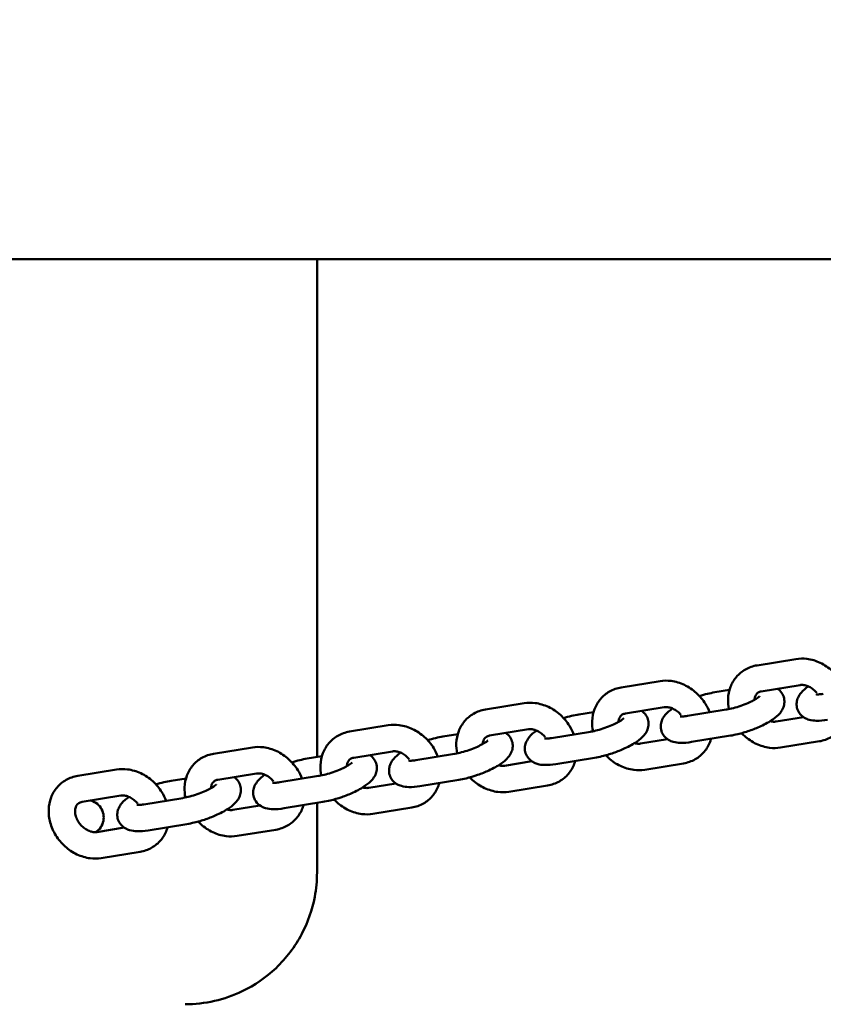
# Model space of a CAD drawing. Units: millimetres. Extents: x -1221 to 6598, y -1090 to 8316.
# Drawn here: x 2761 to 2943, y 3408 to 3632 of the extents above; entities that cross this region are included whole.
import ezdxf

# ---------------------------------------------------------------- set-up
doc = ezdxf.new("R2010")
doc.units = ezdxf.units.MM
doc.layers.add('Dimensions', color=7, linetype='Continuous')
doc.layers.add('Widoczne (ISO)', color=7, linetype='Continuous', lineweight=50)
doc.styles.get("Standard").update_dxf_attribs({"font": 'arial.ttf'})
doc.dimstyles.new('Leikkiset keinu', dxfattribs={"dimtxt": 150, "dimasz": 2.5, "dimexe": 0.06, "dimexo": 0.625, "dimtad": 0, "dimtih": 1, "dimtoh": 1, "dimdec": 0, "dimtxsty": 'Standard', "dimcen": 2.5, "dimadec": 0, "dimazin": 0, "dimtfac": 1, "dimtmove": 0, "dimatfit": 3, "dimfxl": 1, "dimarcsym": 0})

# ---------------------------------------------------------------- blocks, each defined once
blk = doc.blocks.new('*D11')
at = {"layer": 'Defpoints', "color": 0}
for p in [(240.77, 3621.73), (5240.77, 3621.73), (5240.77, -991.81)]:
    blk.add_point(p, dxfattribs=at)
at = {"layer": 'Dimensions', "color": 0, "lineweight": -2}
for p, q in [((240.77, 3621.1), (240.77, -991.87)), ((5240.77, 3621.1), (5240.77, -991.87)), ((243.27, -991.81), (2516.72, -991.81)), ((5238.27, -991.81), (2964.82, -991.81))]:
    blk.add_line(p, q, dxfattribs=at)
at = {"layer": 'Dimensions', "color": 0}
for points in [[(243.27, -991.4), (243.27, -992.23), (240.77, -991.81)], [(5238.27, -992.23), (5238.27, -991.4), (5240.77, -991.81)]]:
    blk.add_solid(points, dxfattribs=at)
at = {"layer": 'Dimensions', "color": 0, "insert": (2740.77, -991.81), "char_height": 150, "attachment_point": 5}
blk.add_mtext('5000', dxfattribs=at)
blk = doc.blocks.new('*D12')
at = {"layer": 'Defpoints', "color": 0}
for p in [(-993.5, 4923.22), (4640.77, 4923.22), (840.77, 2320.24)]:
    blk.add_point(p, dxfattribs=at)
at = {"layer": 'Dimensions', "color": 0, "lineweight": -2}
for p, q in [((4640.15, 4923.22), (-993.56, 4923.22)), ((-993.5, 4920.72), (-993.5, 3698.93)), ((-993.5, 2322.74), (-993.5, 3544.53)), ((840.15, 2320.24), (-993.56, 2320.24))]:
    blk.add_line(p, q, dxfattribs=at)
at = {"layer": 'Dimensions', "color": 0}
for points in [[(-993.08, 4920.72), (-993.91, 4920.72), (-993.5, 4923.22)], [(-993.91, 2322.74), (-993.08, 2322.74), (-993.5, 2320.24)]]:
    blk.add_solid(points, dxfattribs=at)
at = {"layer": 'Dimensions', "color": 0, "insert": (-993.5, 3621.73), "char_height": 150, "attachment_point": 5}
blk.add_mtext('2603', dxfattribs=at)

msp = doc.modelspace()

# ---------------------------------------------------------------- linework, layer by layer
at = {"layer": 'Widoczne (ISO)'}
for p, q in [((1340.53, 3577.28), (4141.01, 3577.28)), ((2828.27, 3464.01), (2828.27, 3577.28)), ((2937.16, 3486.3), (2928.33, 3484.87)), ((2906.26, 3481.27), (2897.44, 3479.84)), ((2918.69, 3478.73), (2922.06, 3479.28)), ((2938.12, 3480.38), (2929.29, 3478.94)), ((2875.37, 3476.24), (2866.54, 3474.81)), ((2907.23, 3475.35), (2898.4, 3473.91)), ((2921.31, 3474.79), (2912.49, 3473.36)), ((2887.8, 3473.7), (2891.16, 3474.25)), ((2932.7, 3472.08), (2938.88, 3473.08)), ((2844.47, 3471.22), (2835.65, 3469.78)), ((2876.33, 3470.32), (2867.51, 3468.89)), ((2856.9, 3468.67), (2860.27, 3469.22)), ((2890.42, 3469.76), (2881.59, 3468.33)), ((2901.81, 3467.05), (2907.98, 3468.06)), ((2922.28, 3468.87), (2913.45, 3467.43)), ((2813.58, 3466.19), (2804.76, 3464.75)), ((2933.66, 3466.16), (2942.49, 3467.59)), ((2826.01, 3463.64), (2829.38, 3464.19)), ((2845.44, 3465.29), (2836.61, 3463.86)), ((2859.52, 3464.74), (2850.7, 3463.3)), ((2891.38, 3463.84), (2882.56, 3462.41)), ((2870.91, 3462.02), (2877.09, 3463.03)), ((2902.77, 3461.13), (2911.59, 3462.56)), ((2782.69, 3461.16), (2773.86, 3459.72)), ((2795.12, 3458.61), (2798.48, 3459.16)), ((2814.54, 3460.27), (2805.72, 3458.83)), ((2828.63, 3459.71), (2819.81, 3458.27)), ((2840.02, 3456.99), (2846.2, 3458)), ((2860.49, 3458.81), (2851.66, 3457.38)), ((2871.88, 3456.1), (2880.7, 3457.54)), ((2783.65, 3455.24), (2774.83, 3453.8)), ((2797.74, 3454.68), (2788.91, 3453.24)), ((2809.12, 3451.97), (2815.3, 3452.97)), ((2829.59, 3453.79), (2820.77, 3452.35)), ((2828.27, 3437.75), (2828.27, 3453.57)), ((2840.98, 3451.07), (2849.81, 3452.51)), ((2778.23, 3446.94), (2784.41, 3447.94)), ((2798.7, 3448.76), (2789.88, 3447.32)), ((2810.09, 3446.04), (2818.91, 3447.48)), ((2779.19, 3441.01), (2788.02, 3442.45))]:
    msp.add_line(p, q, dxfattribs=at)
for points, knots in [([(2948.42, 3479.21), (2948.17, 3479.88), (2947.85, 3480.52), (2946.9, 3482.06), (2946.19, 3482.91), (2944.58, 3484.37), (2943.66, 3484.98), (2941.72, 3485.9), (2940.7, 3486.21), (2938.82, 3486.44), (2937.98, 3486.44), (2937.16, 3486.3)], [6.320795, 6.320795, 6.320795, 6.320795, 6.549669, 6.549669, 6.896724, 6.896724, 7.244163, 7.244163, 7.585253, 7.585253, 7.853982, 7.853982, 7.853982, 7.853982]), ([(2928.33, 3484.87), (2927.4, 3484.71), (2926.49, 3484.4), (2924.89, 3483.49), (2924.19, 3482.91), (2923.04, 3481.55), (2922.59, 3480.77), (2921.95, 3479.07), (2921.77, 3478.14), (2921.7, 3476.44), (2921.76, 3475.67), (2921.92, 3474.9)], [1.570796, 1.570796, 1.570796, 1.570796, 1.87477, 1.87477, 2.160651, 2.160651, 2.4455, 2.4455, 2.745667, 2.745667, 2.99505, 2.99505, 2.99505, 2.99505]), ([(2917.53, 3474.18), (2917.28, 3474.85), (2916.96, 3475.49), (2916.01, 3477.03), (2915.3, 3477.88), (2913.68, 3479.34), (2912.77, 3479.96), (2910.83, 3480.87), (2909.8, 3481.18), (2907.93, 3481.42), (2907.09, 3481.41), (2906.26, 3481.27)], [6.320795, 6.320795, 6.320795, 6.320795, 6.549669, 6.549669, 6.896724, 6.896724, 7.244163, 7.244163, 7.585253, 7.585253, 7.853982, 7.853982, 7.853982, 7.853982]), ([(2897.44, 3479.84), (2896.51, 3479.68), (2895.6, 3479.37), (2894, 3478.46), (2893.3, 3477.88), (2892.15, 3476.52), (2891.7, 3475.74), (2891.05, 3474.04), (2890.87, 3473.12), (2890.8, 3471.41), (2890.87, 3470.64), (2891.02, 3469.88)], [1.570796, 1.570796, 1.570796, 1.570796, 1.87477, 1.87477, 2.160651, 2.160651, 2.4455, 2.4455, 2.745667, 2.745667, 2.99505, 2.99505, 2.99505, 2.99505]), ([(2932.98, 3479.54), (2933.32, 3479.31), (2933.67, 3478.99), (2934.2, 3478.2), (2934.38, 3477.78), (2934.56, 3476.95), (2934.56, 3476.54), (2934.47, 3475.75), (2934.35, 3475.39), (2934.01, 3474.64), (2933.78, 3474.3), (2933.05, 3473.42), (2932.52, 3472.99), (2931.12, 3472.01), (2930.18, 3471.5), (2928.33, 3470.64), (2927.45, 3470.29), (2925.69, 3469.68), (2924.81, 3469.42), (2923.38, 3469.07), (2922.82, 3468.96), (2922.28, 3468.87)], [2.374825, 2.374825, 2.374825, 2.374825, 2.498595, 2.498595, 2.598161, 2.598161, 2.693289, 2.693289, 2.805963, 2.805963, 2.969163, 2.969163, 3.301825, 3.301825, 3.759665, 3.759665, 4.124839, 4.124839, 4.477901, 4.477901, 4.712389, 4.712389, 4.712389, 4.712389]), ([(2944.35, 3472.46), (2943.45, 3472.32), (2942.61, 3472.24), (2941.25, 3472.28), (2940.72, 3472.33), (2939.82, 3472.59), (2939.48, 3472.72), (2938.7, 3473.18), (2938.25, 3473.54), (2937.66, 3474.43), (2937.48, 3474.85), (2937.3, 3475.68), (2937.3, 3476.09), (2937.39, 3476.87), (2937.51, 3477.24), (2937.85, 3477.99), (2938.08, 3478.32), (2938.81, 3479.21), (2939.34, 3479.64), (2939.95, 3480.06), (2939.96, 3480.07), (2939.98, 3480.09)], [4.712389, 4.712389, 4.712389, 4.712389, 5.099287, 5.099287, 5.350982, 5.350982, 5.487515, 5.487515, 5.640188, 5.640188, 5.739754, 5.739754, 5.834882, 5.834882, 5.947556, 5.947556, 6.110756, 6.110756, 6.443418, 6.443418, 6.453106, 6.453106, 6.453106, 6.453106]), ([(2941.93, 3478.59), (2941.87, 3478.66), (2941.81, 3478.73), (2941.48, 3479.09), (2941.18, 3479.36), (2940.55, 3479.81), (2940.22, 3479.99), (2939.56, 3480.26), (2939.24, 3480.34), (2938.64, 3480.42), (2938.36, 3480.42), (2938.12, 3480.38)], [6.717247, 6.717247, 6.717247, 6.717247, 6.77525, 6.77525, 7.039841, 7.039841, 7.304891, 7.304891, 7.573759, 7.573759, 7.853982, 7.853982, 7.853982, 7.853982]), ([(2915.22, 3477.89), (2915.82, 3478.08), (2916.43, 3478.24), (2917.59, 3478.52), (2918.15, 3478.64), (2918.69, 3478.73)], [7.3759063, 7.3759063, 7.3759063, 7.3759063, 7.6194938, 7.6194938, 7.8539816, 7.8539816, 7.8539816, 7.8539816]), ([(2928.91, 3477.84), (2928.91, 3477.84), (2928.91, 3477.83), (2928.88, 3477.81), (2928.83, 3477.76), (2928.65, 3477.61), (2928.5, 3477.5), (2928.09, 3477.23), (2927.8, 3477.06), (2927.09, 3476.68), (2926.66, 3476.47), (2925.69, 3476.05), (2925.15, 3475.84), (2924.05, 3475.46), (2923.48, 3475.29), (2922.4, 3475), (2921.88, 3474.89), (2921.39, 3474.81), (2921.35, 3474.8), (2921.31, 3474.79)], [3.000312, 3.000312, 3.000312, 3.000312, 3.043427, 3.043427, 3.181785, 3.181785, 3.360322, 3.360322, 3.583852, 3.583852, 3.843197, 3.843197, 4.122782, 4.122782, 4.408945, 4.408945, 4.689601, 4.689601, 4.712389, 4.712389, 4.712389, 4.712389]), ([(2929.29, 3478.94), (2929, 3478.89), (2928.76, 3478.8), (2928.26, 3478.48), (2928.03, 3478.2), (2927.8, 3477.55), (2927.74, 3477.3), (2927.73, 3477.02)], [1.570796, 1.570796, 1.570796, 1.570796, 1.914321, 1.914321, 2.464742, 2.464742, 2.730818, 2.730818, 2.730818, 2.730818]), ([(2943.38, 3478.39), (2942.97, 3478.32), (2942.6, 3478.28), (2942.09, 3478.25), (2941.91, 3478.26), (2941.78, 3478.27), (2941.76, 3478.28), (2941.76, 3478.28)], [4.712389, 4.712389, 4.712389, 4.712389, 4.9693219, 4.9693219, 5.1808283, 5.1808283, 5.2756298, 5.2756298, 5.2756298, 5.2756298]), ([(2866.54, 3474.81), (2865.61, 3474.66), (2864.7, 3474.34), (2863.1, 3473.43), (2862.41, 3472.85), (2861.26, 3471.49), (2860.8, 3470.71), (2860.16, 3469.01), (2859.98, 3468.09), (2859.91, 3466.38), (2859.98, 3465.61), (2860.13, 3464.85)], [1.570796, 1.570796, 1.570796, 1.570796, 1.87477, 1.87477, 2.160651, 2.160651, 2.4455, 2.4455, 2.745667, 2.745667, 2.99505, 2.99505, 2.99505, 2.99505]), ([(2886.64, 3469.15), (2886.38, 3469.82), (2886.06, 3470.46), (2885.11, 3472), (2884.41, 3472.85), (2882.79, 3474.31), (2881.88, 3474.93), (2879.94, 3475.85), (2878.91, 3476.16), (2877.03, 3476.39), (2876.19, 3476.38), (2875.37, 3476.24)], [6.320795, 6.320795, 6.320795, 6.320795, 6.549669, 6.549669, 6.896724, 6.896724, 7.244163, 7.244163, 7.585253, 7.585253, 7.853982, 7.853982, 7.853982, 7.853982]), ([(2913.45, 3467.43), (2912.55, 3467.29), (2911.71, 3467.21), (2910.36, 3467.25), (2909.83, 3467.3), (2908.92, 3467.56), (2908.58, 3467.69), (2907.81, 3468.15), (2907.36, 3468.51), (2906.77, 3469.4), (2906.59, 3469.82), (2906.41, 3470.65), (2906.4, 3471.06), (2906.5, 3471.85), (2906.62, 3472.21), (2906.95, 3472.96), (2907.19, 3473.29), (2907.92, 3474.18), (2908.45, 3474.61), (2909.05, 3475.03), (2909.07, 3475.05), (2909.09, 3475.06)], [4.712389, 4.712389, 4.712389, 4.712389, 5.099287, 5.099287, 5.350982, 5.350982, 5.487515, 5.487515, 5.640188, 5.640188, 5.739754, 5.739754, 5.834882, 5.834882, 5.947556, 5.947556, 6.110756, 6.110756, 6.443418, 6.443418, 6.453106, 6.453106, 6.453106, 6.453106]), ([(2911.03, 3473.57), (2910.98, 3473.63), (2910.92, 3473.7), (2910.59, 3474.06), (2910.29, 3474.33), (2909.65, 3474.78), (2909.32, 3474.96), (2908.67, 3475.23), (2908.35, 3475.31), (2907.75, 3475.4), (2907.47, 3475.39), (2907.23, 3475.35)], [6.717247, 6.717247, 6.717247, 6.717247, 6.77525, 6.77525, 7.039841, 7.039841, 7.304891, 7.304891, 7.573759, 7.573759, 7.853982, 7.853982, 7.853982, 7.853982]), ([(2884.33, 3472.86), (2884.93, 3473.05), (2885.53, 3473.22), (2886.69, 3473.5), (2887.25, 3473.61), (2887.8, 3473.7)], [7.3759063, 7.3759063, 7.3759063, 7.3759063, 7.6194938, 7.6194938, 7.8539816, 7.8539816, 7.8539816, 7.8539816]), ([(2898.02, 3472.81), (2898.02, 3472.81), (2898.02, 3472.8), (2897.99, 3472.78), (2897.94, 3472.73), (2897.76, 3472.58), (2897.61, 3472.47), (2897.19, 3472.2), (2896.91, 3472.03), (2896.2, 3471.65), (2895.77, 3471.44), (2894.8, 3471.02), (2894.26, 3470.81), (2893.15, 3470.43), (2892.58, 3470.26), (2891.5, 3469.97), (2890.99, 3469.86), (2890.49, 3469.78), (2890.45, 3469.77), (2890.42, 3469.76)], [3.000312, 3.000312, 3.000312, 3.000312, 3.043427, 3.043427, 3.181785, 3.181785, 3.360322, 3.360322, 3.583852, 3.583852, 3.843197, 3.843197, 4.122782, 4.122782, 4.408945, 4.408945, 4.689601, 4.689601, 4.712389, 4.712389, 4.712389, 4.712389]), ([(2902.09, 3474.51), (2902.43, 3474.28), (2902.78, 3473.96), (2903.3, 3473.17), (2903.48, 3472.75), (2903.66, 3471.92), (2903.67, 3471.51), (2903.57, 3470.73), (2903.45, 3470.36), (2903.12, 3469.61), (2902.88, 3469.28), (2902.15, 3468.39), (2901.63, 3467.96), (2900.22, 3466.98), (2899.29, 3466.47), (2897.44, 3465.61), (2896.56, 3465.26), (2894.8, 3464.65), (2893.91, 3464.39), (2892.49, 3464.05), (2891.93, 3463.93), (2891.38, 3463.84)], [2.374825, 2.374825, 2.374825, 2.374825, 2.498595, 2.498595, 2.598161, 2.598161, 2.693289, 2.693289, 2.805963, 2.805963, 2.969163, 2.969163, 3.301825, 3.301825, 3.759665, 3.759665, 4.124839, 4.124839, 4.477901, 4.477901, 4.712389, 4.712389, 4.712389, 4.712389]), ([(2898.4, 3473.91), (2898.11, 3473.87), (2897.87, 3473.77), (2897.36, 3473.45), (2897.13, 3473.17), (2896.9, 3472.53), (2896.85, 3472.28), (2896.83, 3471.99)], [1.570796, 1.570796, 1.570796, 1.570796, 1.914321, 1.914321, 2.464742, 2.464742, 2.730818, 2.730818, 2.730818, 2.730818]), ([(2912.49, 3473.36), (2912.08, 3473.29), (2911.71, 3473.25), (2911.19, 3473.23), (2911.02, 3473.23), (2910.88, 3473.24), (2910.86, 3473.25), (2910.86, 3473.25)], [4.712389, 4.712389, 4.712389, 4.712389, 4.9693219, 4.9693219, 5.1808283, 5.1808283, 5.2756298, 5.2756298, 5.2756298, 5.2756298]), ([(2942.49, 3467.59), (2943.42, 3467.74), (2944.33, 3468.06), (2945.93, 3468.97), (2946.63, 3469.55), (2947.77, 3470.91), (2948.23, 3471.69), (2948.62, 3472.74), (2948.7, 3472.96), (2948.76, 3473.18)], [4.712389, 4.712389, 4.712389, 4.712389, 5.0163625, 5.0163625, 5.3022436, 5.3022436, 5.5870929, 5.5870929, 5.6622972, 5.6622972, 5.6622972, 5.6622972]), ([(2855.74, 3464.12), (2855.49, 3464.79), (2855.17, 3465.44), (2854.22, 3466.97), (2853.51, 3467.82), (2851.89, 3469.28), (2850.98, 3469.9), (2849.04, 3470.82), (2848.01, 3471.13), (2846.14, 3471.36), (2845.3, 3471.35), (2844.47, 3471.22)], [6.320795, 6.320795, 6.320795, 6.320795, 6.549669, 6.549669, 6.896724, 6.896724, 7.244163, 7.244163, 7.585253, 7.585253, 7.853982, 7.853982, 7.853982, 7.853982]), ([(2880.14, 3468.54), (2880.08, 3468.61), (2880.03, 3468.67), (2879.7, 3469.04), (2879.39, 3469.3), (2878.76, 3469.75), (2878.43, 3469.93), (2877.78, 3470.2), (2877.45, 3470.29), (2876.85, 3470.37), (2876.57, 3470.36), (2876.33, 3470.32)], [6.717247, 6.717247, 6.717247, 6.717247, 6.77525, 6.77525, 7.039841, 7.039841, 7.304891, 7.304891, 7.573759, 7.573759, 7.853982, 7.853982, 7.853982, 7.853982]), ([(2931.34, 3472.19), (2931.52, 3472.14), (2931.7, 3472.1), (2932.18, 3472.03), (2932.46, 3472.04), (2932.7, 3472.08)], [4.278103, 4.278103, 4.278103, 4.278103, 4.4321659, 4.4321659, 4.712389, 4.712389, 4.712389, 4.712389]), ([(2835.65, 3469.78), (2834.72, 3469.63), (2833.81, 3469.31), (2832.21, 3468.4), (2831.51, 3467.82), (2830.36, 3466.46), (2829.91, 3465.68), (2829.27, 3463.98), (2829.09, 3463.06), (2829.02, 3461.36), (2829.08, 3460.58), (2829.24, 3459.82)], [1.570796, 1.570796, 1.570796, 1.570796, 1.87477, 1.87477, 2.160651, 2.160651, 2.4455, 2.4455, 2.745667, 2.745667, 2.99505, 2.99505, 2.99505, 2.99505]), ([(2853.43, 3467.83), (2854.03, 3468.02), (2854.64, 3468.19), (2855.8, 3468.47), (2856.36, 3468.58), (2856.9, 3468.67)], [7.3759063, 7.3759063, 7.3759063, 7.3759063, 7.6194938, 7.6194938, 7.8539816, 7.8539816, 7.8539816, 7.8539816]), ([(2871.2, 3469.49), (2871.53, 3469.26), (2871.89, 3468.93), (2872.41, 3468.15), (2872.59, 3467.73), (2872.77, 3466.89), (2872.78, 3466.48), (2872.68, 3465.7), (2872.56, 3465.33), (2872.23, 3464.58), (2871.99, 3464.25), (2871.26, 3463.36), (2870.73, 3462.93), (2869.33, 3461.95), (2868.39, 3461.44), (2866.54, 3460.58), (2865.66, 3460.23), (2863.9, 3459.62), (2863.02, 3459.36), (2861.59, 3459.02), (2861.03, 3458.9), (2860.49, 3458.81)], [2.374825, 2.374825, 2.374825, 2.374825, 2.498595, 2.498595, 2.598161, 2.598161, 2.693289, 2.693289, 2.805963, 2.805963, 2.969163, 2.969163, 3.301825, 3.301825, 3.759665, 3.759665, 4.124839, 4.124839, 4.477901, 4.477901, 4.712389, 4.712389, 4.712389, 4.712389]), ([(2867.51, 3468.89), (2867.21, 3468.84), (2866.98, 3468.74), (2866.47, 3468.42), (2866.24, 3468.15), (2866.01, 3467.5), (2865.96, 3467.25), (2865.94, 3466.96)], [1.570796, 1.570796, 1.570796, 1.570796, 1.914321, 1.914321, 2.464742, 2.464742, 2.730818, 2.730818, 2.730818, 2.730818]), ([(2882.56, 3462.41), (2881.66, 3462.26), (2880.82, 3462.18), (2879.46, 3462.22), (2878.93, 3462.27), (2878.03, 3462.54), (2877.69, 3462.66), (2876.92, 3463.12), (2876.47, 3463.48), (2875.88, 3464.37), (2875.7, 3464.79), (2875.52, 3465.62), (2875.51, 3466.03), (2875.61, 3466.82), (2875.72, 3467.18), (2876.06, 3467.93), (2876.3, 3468.27), (2877.02, 3469.15), (2877.55, 3469.58), (2878.16, 3470), (2878.18, 3470.02), (2878.19, 3470.03)], [4.712389, 4.712389, 4.712389, 4.712389, 5.099287, 5.099287, 5.350982, 5.350982, 5.487515, 5.487515, 5.640188, 5.640188, 5.739754, 5.739754, 5.834882, 5.834882, 5.947556, 5.947556, 6.110756, 6.110756, 6.443418, 6.443418, 6.453106, 6.453106, 6.453106, 6.453106]), ([(2881.59, 3468.33), (2881.18, 3468.26), (2880.82, 3468.22), (2880.3, 3468.2), (2880.12, 3468.2), (2879.99, 3468.22), (2879.97, 3468.22), (2879.97, 3468.22)], [4.712389, 4.712389, 4.712389, 4.712389, 4.9693219, 4.9693219, 5.1808283, 5.1808283, 5.2756298, 5.2756298, 5.2756298, 5.2756298]), ([(2911.59, 3462.56), (2912.53, 3462.72), (2913.43, 3463.03), (2915.03, 3463.94), (2915.73, 3464.52), (2916.88, 3465.88), (2917.33, 3466.66), (2917.73, 3467.71), (2917.8, 3467.93), (2917.87, 3468.15)], [4.712389, 4.712389, 4.712389, 4.712389, 5.0163625, 5.0163625, 5.3022436, 5.3022436, 5.5870929, 5.5870929, 5.6622972, 5.6622972, 5.6622972, 5.6622972]), ([(2924.81, 3469.43), (2925.01, 3469.22), (2925.22, 3469.02), (2926.24, 3468.09), (2927.15, 3467.47), (2929.1, 3466.56), (2930.12, 3466.25), (2932, 3466.01), (2932.84, 3466.02), (2933.66, 3466.16)], [3.662094, 3.662094, 3.662094, 3.662094, 3.755131, 3.755131, 4.10257, 4.10257, 4.44366, 4.44366, 4.712389, 4.712389, 4.712389, 4.712389]), ([(2824.85, 3459.09), (2824.6, 3459.76), (2824.28, 3460.41), (2823.33, 3461.94), (2822.62, 3462.79), (2821, 3464.25), (2820.09, 3464.87), (2818.15, 3465.79), (2817.12, 3466.1), (2815.24, 3466.33), (2814.4, 3466.32), (2813.58, 3466.19)], [6.320795, 6.320795, 6.320795, 6.320795, 6.549669, 6.549669, 6.896724, 6.896724, 7.244163, 7.244163, 7.585253, 7.585253, 7.853982, 7.853982, 7.853982, 7.853982]), ([(2867.13, 3467.78), (2867.13, 3467.78), (2867.12, 3467.78), (2867.1, 3467.75), (2867.04, 3467.7), (2866.86, 3467.55), (2866.71, 3467.44), (2866.3, 3467.17), (2866.01, 3467), (2865.31, 3466.62), (2864.87, 3466.41), (2863.91, 3465.99), (2863.37, 3465.79), (2862.26, 3465.4), (2861.69, 3465.23), (2860.61, 3464.95), (2860.09, 3464.83), (2859.6, 3464.75), (2859.56, 3464.74), (2859.52, 3464.74)], [3.000312, 3.000312, 3.000312, 3.000312, 3.043427, 3.043427, 3.181785, 3.181785, 3.360322, 3.360322, 3.583852, 3.583852, 3.843197, 3.843197, 4.122782, 4.122782, 4.408945, 4.408945, 4.689601, 4.689601, 4.712389, 4.712389, 4.712389, 4.712389]), ([(2900.45, 3467.16), (2900.63, 3467.11), (2900.81, 3467.07), (2901.29, 3467.01), (2901.57, 3467.01), (2901.81, 3467.05)], [4.278103, 4.278103, 4.278103, 4.278103, 4.4321659, 4.4321659, 4.712389, 4.712389, 4.712389, 4.712389]), ([(2804.76, 3464.75), (2803.82, 3464.6), (2802.92, 3464.29), (2801.32, 3463.37), (2800.62, 3462.79), (2799.47, 3461.43), (2799.02, 3460.65), (2798.37, 3458.95), (2798.19, 3458.03), (2798.12, 3456.33), (2798.19, 3455.55), (2798.34, 3454.79)], [1.570796, 1.570796, 1.570796, 1.570796, 1.87477, 1.87477, 2.160651, 2.160651, 2.4455, 2.4455, 2.745667, 2.745667, 2.99505, 2.99505, 2.99505, 2.99505]), ([(2822.54, 3462.8), (2823.14, 3462.99), (2823.74, 3463.16), (2824.91, 3463.44), (2825.47, 3463.55), (2826.01, 3463.64)], [7.3759063, 7.3759063, 7.3759063, 7.3759063, 7.6194938, 7.6194938, 7.8539816, 7.8539816, 7.8539816, 7.8539816]), ([(2840.3, 3464.46), (2840.64, 3464.23), (2840.99, 3463.9), (2841.51, 3463.12), (2841.7, 3462.7), (2841.87, 3461.86), (2841.88, 3461.46), (2841.79, 3460.67), (2841.67, 3460.3), (2841.33, 3459.55), (2841.1, 3459.22), (2840.37, 3458.33), (2839.84, 3457.91), (2838.44, 3456.92), (2837.5, 3456.41), (2835.65, 3455.55), (2834.77, 3455.2), (2833.01, 3454.59), (2832.13, 3454.33), (2830.7, 3453.99), (2830.14, 3453.87), (2829.59, 3453.79)], [2.374825, 2.374825, 2.374825, 2.374825, 2.498595, 2.498595, 2.598161, 2.598161, 2.693289, 2.693289, 2.805963, 2.805963, 2.969163, 2.969163, 3.301825, 3.301825, 3.759665, 3.759665, 4.124839, 4.124839, 4.477901, 4.477901, 4.712389, 4.712389, 4.712389, 4.712389]), ([(2836.61, 3463.86), (2836.32, 3463.81), (2836.08, 3463.72), (2835.58, 3463.39), (2835.34, 3463.12), (2835.11, 3462.47), (2835.06, 3462.22), (2835.05, 3461.93)], [1.570796, 1.570796, 1.570796, 1.570796, 1.914321, 1.914321, 2.464742, 2.464742, 2.730818, 2.730818, 2.730818, 2.730818]), ([(2851.66, 3457.38), (2850.77, 3457.23), (2849.93, 3457.15), (2848.57, 3457.19), (2848.04, 3457.25), (2847.13, 3457.51), (2846.79, 3457.64), (2846.02, 3458.09), (2845.57, 3458.45), (2844.98, 3459.34), (2844.8, 3459.76), (2844.62, 3460.59), (2844.62, 3461), (2844.71, 3461.79), (2844.83, 3462.15), (2845.17, 3462.9), (2845.4, 3463.24), (2846.13, 3464.12), (2846.66, 3464.55), (2847.27, 3464.98), (2847.28, 3464.99), (2847.3, 3465)], [4.712389, 4.712389, 4.712389, 4.712389, 5.099287, 5.099287, 5.350982, 5.350982, 5.487515, 5.487515, 5.640188, 5.640188, 5.739754, 5.739754, 5.834882, 5.834882, 5.947556, 5.947556, 6.110756, 6.110756, 6.443418, 6.443418, 6.453106, 6.453106, 6.453106, 6.453106]), ([(2849.25, 3463.51), (2849.19, 3463.58), (2849.13, 3463.64), (2848.8, 3464.01), (2848.5, 3464.28), (2847.87, 3464.72), (2847.54, 3464.91), (2846.88, 3465.17), (2846.56, 3465.26), (2845.96, 3465.34), (2845.68, 3465.33), (2845.44, 3465.29)], [6.717247, 6.717247, 6.717247, 6.717247, 6.77525, 6.77525, 7.039841, 7.039841, 7.304891, 7.304891, 7.573759, 7.573759, 7.853982, 7.853982, 7.853982, 7.853982]), ([(2893.91, 3464.41), (2894.11, 3464.19), (2894.32, 3463.99), (2895.35, 3463.06), (2896.26, 3462.45), (2898.2, 3461.53), (2899.23, 3461.22), (2901.11, 3460.99), (2901.95, 3460.99), (2902.77, 3461.13)], [3.662094, 3.662094, 3.662094, 3.662094, 3.755131, 3.755131, 4.10257, 4.10257, 4.44366, 4.44366, 4.712389, 4.712389, 4.712389, 4.712389]), ([(2793.96, 3454.06), (2793.7, 3454.73), (2793.38, 3455.38), (2792.43, 3456.92), (2791.73, 3457.76), (2790.11, 3459.23), (2789.2, 3459.84), (2787.25, 3460.76), (2786.23, 3461.07), (2784.35, 3461.3), (2783.51, 3461.29), (2782.69, 3461.16)], [6.320795, 6.320795, 6.320795, 6.320795, 6.549669, 6.549669, 6.896724, 6.896724, 7.244163, 7.244163, 7.585253, 7.585253, 7.853982, 7.853982, 7.853982, 7.853982]), ([(2836.23, 3462.75), (2836.23, 3462.75), (2836.23, 3462.75), (2836.2, 3462.72), (2836.15, 3462.67), (2835.97, 3462.52), (2835.82, 3462.41), (2835.41, 3462.14), (2835.12, 3461.97), (2834.41, 3461.59), (2833.98, 3461.38), (2833.01, 3460.97), (2832.47, 3460.76), (2831.37, 3460.37), (2830.8, 3460.2), (2829.72, 3459.92), (2829.2, 3459.8), (2828.7, 3459.72), (2828.67, 3459.71), (2828.63, 3459.71)], [3.000312, 3.000312, 3.000312, 3.000312, 3.043427, 3.043427, 3.181785, 3.181785, 3.360322, 3.360322, 3.583852, 3.583852, 3.843197, 3.843197, 4.122782, 4.122782, 4.408945, 4.408945, 4.689601, 4.689601, 4.712389, 4.712389, 4.712389, 4.712389]), ([(2850.7, 3463.3), (2850.29, 3463.23), (2849.92, 3463.19), (2849.41, 3463.17), (2849.23, 3463.17), (2849.1, 3463.19), (2849.07, 3463.19), (2849.07, 3463.19)], [4.712389, 4.712389, 4.712389, 4.712389, 4.9693219, 4.9693219, 5.1808283, 5.1808283, 5.2756298, 5.2756298, 5.2756298, 5.2756298]), ([(2869.55, 3462.13), (2869.74, 3462.08), (2869.92, 3462.04), (2870.39, 3461.98), (2870.67, 3461.98), (2870.91, 3462.02)], [4.278103, 4.278103, 4.278103, 4.278103, 4.4321659, 4.4321659, 4.712389, 4.712389, 4.712389, 4.712389]), ([(2880.7, 3457.54), (2881.63, 3457.69), (2882.54, 3458), (2884.14, 3458.91), (2884.84, 3459.49), (2885.99, 3460.85), (2886.44, 3461.63), (2886.84, 3462.68), (2886.91, 3462.9), (2886.97, 3463.13)], [4.712389, 4.712389, 4.712389, 4.712389, 5.0163625, 5.0163625, 5.3022436, 5.3022436, 5.5870929, 5.5870929, 5.6622972, 5.6622972, 5.6622972, 5.6622972]), ([(2773.86, 3459.72), (2772.93, 3459.57), (2772.02, 3459.26), (2770.42, 3458.35), (2769.72, 3457.77), (2768.58, 3456.4), (2768.12, 3455.63), (2767.48, 3453.93), (2767.3, 3453), (2767.22, 3451.07), (2767.34, 3450.07), (2767.88, 3448.07), (2768.32, 3447.09), (2769.45, 3445.26), (2770.16, 3444.41), (2771.77, 3442.95), (2772.69, 3442.33), (2774.63, 3441.41), (2775.65, 3441.1), (2777.53, 3440.87), (2778.37, 3440.88), (2779.19, 3441.01)], [1.570796, 1.570796, 1.570796, 1.570796, 1.87477, 1.87477, 2.160651, 2.160651, 2.4455, 2.4455, 2.745667, 2.745667, 3.068296, 3.068296, 3.408077, 3.408077, 3.755131, 3.755131, 4.10257, 4.10257, 4.44366, 4.44366, 4.712389, 4.712389, 4.712389, 4.712389]), ([(2809.41, 3459.43), (2809.75, 3459.2), (2810.1, 3458.87), (2810.62, 3458.09), (2810.8, 3457.67), (2810.98, 3456.83), (2810.99, 3456.43), (2810.89, 3455.64), (2810.77, 3455.28), (2810.44, 3454.53), (2810.2, 3454.19), (2809.47, 3453.31), (2808.95, 3452.88), (2807.54, 3451.89), (2806.61, 3451.38), (2804.75, 3450.52), (2803.88, 3450.17), (2802.11, 3449.56), (2801.23, 3449.31), (2799.8, 3448.96), (2799.24, 3448.85), (2798.7, 3448.76)], [2.374825, 2.374825, 2.374825, 2.374825, 2.498595, 2.498595, 2.598161, 2.598161, 2.693289, 2.693289, 2.805963, 2.805963, 2.969163, 2.969163, 3.301825, 3.301825, 3.759665, 3.759665, 4.124839, 4.124839, 4.477901, 4.477901, 4.712389, 4.712389, 4.712389, 4.712389]), ([(2820.77, 3452.35), (2819.87, 3452.2), (2819.03, 3452.12), (2817.67, 3452.16), (2817.15, 3452.22), (2816.24, 3452.48), (2815.9, 3452.61), (2815.13, 3453.06), (2814.68, 3453.42), (2814.09, 3454.31), (2813.91, 3454.73), (2813.73, 3455.57), (2813.72, 3455.97), (2813.82, 3456.76), (2813.94, 3457.12), (2814.27, 3457.87), (2814.51, 3458.21), (2815.24, 3459.09), (2815.77, 3459.52), (2816.37, 3459.95), (2816.39, 3459.96), (2816.41, 3459.97)], [4.712389, 4.712389, 4.712389, 4.712389, 5.099287, 5.099287, 5.350982, 5.350982, 5.487515, 5.487515, 5.640188, 5.640188, 5.739754, 5.739754, 5.834882, 5.834882, 5.947556, 5.947556, 6.110756, 6.110756, 6.443418, 6.443418, 6.453106, 6.453106, 6.453106, 6.453106]), ([(2818.35, 3458.48), (2818.3, 3458.55), (2818.24, 3458.62), (2817.91, 3458.98), (2817.61, 3459.25), (2816.97, 3459.7), (2816.64, 3459.88), (2815.99, 3460.14), (2815.67, 3460.23), (2815.06, 3460.31), (2814.78, 3460.3), (2814.54, 3460.27)], [6.717247, 6.717247, 6.717247, 6.717247, 6.77525, 6.77525, 7.039841, 7.039841, 7.304891, 7.304891, 7.573759, 7.573759, 7.853982, 7.853982, 7.853982, 7.853982]), ([(2863.02, 3459.38), (2863.22, 3459.16), (2863.43, 3458.96), (2864.46, 3458.03), (2865.37, 3457.42), (2867.31, 3456.5), (2868.34, 3456.19), (2870.21, 3455.96), (2871.05, 3455.97), (2871.88, 3456.1)], [3.662094, 3.662094, 3.662094, 3.662094, 3.755131, 3.755131, 4.10257, 4.10257, 4.44366, 4.44366, 4.712389, 4.712389, 4.712389, 4.712389]), ([(2791.65, 3457.77), (2792.25, 3457.96), (2792.85, 3458.13), (2794.01, 3458.41), (2794.57, 3458.53), (2795.12, 3458.61)], [7.3759063, 7.3759063, 7.3759063, 7.3759063, 7.6194938, 7.6194938, 7.8539816, 7.8539816, 7.8539816, 7.8539816]), ([(2805.34, 3457.72), (2805.34, 3457.72), (2805.34, 3457.72), (2805.31, 3457.69), (2805.26, 3457.64), (2805.07, 3457.49), (2804.93, 3457.38), (2804.51, 3457.11), (2804.23, 3456.94), (2803.52, 3456.57), (2803.09, 3456.36), (2802.12, 3455.94), (2801.58, 3455.73), (2800.47, 3455.35), (2799.9, 3455.17), (2798.82, 3454.89), (2798.31, 3454.78), (2797.81, 3454.69), (2797.77, 3454.69), (2797.74, 3454.68)], [3.000312, 3.000312, 3.000312, 3.000312, 3.043427, 3.043427, 3.181785, 3.181785, 3.360322, 3.360322, 3.583852, 3.583852, 3.843197, 3.843197, 4.122782, 4.122782, 4.408945, 4.408945, 4.689601, 4.689601, 4.712389, 4.712389, 4.712389, 4.712389]), ([(2805.72, 3458.83), (2805.43, 3458.78), (2805.19, 3458.69), (2804.68, 3458.36), (2804.45, 3458.09), (2804.22, 3457.44), (2804.17, 3457.19), (2804.15, 3456.91)], [1.570796, 1.570796, 1.570796, 1.570796, 1.914321, 1.914321, 2.464742, 2.464742, 2.730818, 2.730818, 2.730818, 2.730818]), ([(2819.81, 3458.27), (2819.39, 3458.2), (2819.03, 3458.17), (2818.51, 3458.14), (2818.33, 3458.15), (2818.2, 3458.16), (2818.18, 3458.16), (2818.18, 3458.16)], [4.712389, 4.712389, 4.712389, 4.712389, 4.9693219, 4.9693219, 5.1808283, 5.1808283, 5.2756298, 5.2756298, 5.2756298, 5.2756298]), ([(2838.66, 3457.1), (2838.84, 3457.05), (2839.02, 3457.01), (2839.5, 3456.95), (2839.78, 3456.95), (2840.02, 3456.99)], [4.278103, 4.278103, 4.278103, 4.278103, 4.4321659, 4.4321659, 4.712389, 4.712389, 4.712389, 4.712389]), ([(2849.81, 3452.51), (2850.74, 3452.66), (2851.65, 3452.97), (2853.25, 3453.88), (2853.94, 3454.46), (2855.09, 3455.83), (2855.55, 3456.6), (2855.94, 3457.65), (2856.02, 3457.87), (2856.08, 3458.1)], [4.712389, 4.712389, 4.712389, 4.712389, 5.0163625, 5.0163625, 5.3022436, 5.3022436, 5.5870929, 5.5870929, 5.6622972, 5.6622972, 5.6622972, 5.6622972]), ([(2789.88, 3447.32), (2788.98, 3447.18), (2788.14, 3447.1), (2786.78, 3447.14), (2786.25, 3447.19), (2785.35, 3447.45), (2785.01, 3447.58), (2784.24, 3448.03), (2783.78, 3448.4), (2783.2, 3449.28), (2783.02, 3449.7), (2782.84, 3450.54), (2782.83, 3450.94), (2782.92, 3451.73), (2783.04, 3452.1), (2783.38, 3452.85), (2783.61, 3453.18), (2784.34, 3454.07), (2784.87, 3454.49), (2785.48, 3454.92), (2785.5, 3454.93), (2785.51, 3454.94)], [4.712389, 4.712389, 4.712389, 4.712389, 5.099287, 5.099287, 5.350982, 5.350982, 5.487515, 5.487515, 5.640188, 5.640188, 5.739754, 5.739754, 5.834882, 5.834882, 5.947556, 5.947556, 6.110756, 6.110756, 6.443418, 6.443418, 6.453106, 6.453106, 6.453106, 6.453106]), ([(2787.46, 3453.45), (2787.4, 3453.52), (2787.34, 3453.59), (2787.01, 3453.95), (2786.71, 3454.22), (2786.08, 3454.67), (2785.75, 3454.85), (2785.1, 3455.12), (2784.77, 3455.2), (2784.17, 3455.28), (2783.89, 3455.28), (2783.65, 3455.24)], [6.717247, 6.717247, 6.717247, 6.717247, 6.77525, 6.77525, 7.039841, 7.039841, 7.304891, 7.304891, 7.573759, 7.573759, 7.853982, 7.853982, 7.853982, 7.853982]), ([(2774.83, 3453.8), (2774.53, 3453.75), (2774.3, 3453.66), (2773.79, 3453.34), (2773.56, 3453.06), (2773.3, 3452.34), (2773.24, 3451.99), (2773.27, 3451.26), (2773.32, 3450.9), (2773.54, 3450.19), (2773.69, 3449.83), (2774.09, 3449.15), (2774.33, 3448.82), (2774.87, 3448.22), (2775.17, 3447.95), (2775.8, 3447.51), (2776.13, 3447.32), (2776.79, 3447.06), (2777.11, 3446.97), (2777.71, 3446.89), (2777.99, 3446.9), (2778.23, 3446.94)], [1.570796, 1.570796, 1.570796, 1.570796, 1.914321, 1.914321, 2.464742, 2.464742, 2.820039, 2.820039, 3.101349, 3.101349, 3.368828, 3.368828, 3.633657, 3.633657, 3.898248, 3.898248, 4.163299, 4.163299, 4.432166, 4.432166, 4.712389, 4.712389, 4.712389, 4.712389]), ([(2777.98, 3446.91), (2778.21, 3447.06), (2778.42, 3447.23), (2778.96, 3447.77), (2779.26, 3448.22), (2779.67, 3449.21), (2779.77, 3449.74), (2779.77, 3450.75), (2779.67, 3451.28), (2779.26, 3452.27), (2778.96, 3452.72), (2778.25, 3453.43), (2777.8, 3453.74), (2777.13, 3454.01), (2776.95, 3454.07), (2776.77, 3454.12)], [0.8281529, 0.8281529, 0.8281529, 0.8281529, 0.9070987, 0.9070987, 1.0577427, 1.0577427, 1.2083868, 1.2083868, 1.359248, 1.359248, 1.5101091, 1.5101091, 1.661418, 1.661418, 1.7141511, 1.7141511, 1.7141511, 1.7141511]), ([(2788.91, 3453.24), (2788.5, 3453.18), (2788.14, 3453.14), (2787.62, 3453.11), (2787.44, 3453.12), (2787.31, 3453.13), (2787.29, 3453.13), (2787.29, 3453.13)], [4.712389, 4.712389, 4.712389, 4.712389, 4.9693219, 4.9693219, 5.1808283, 5.1808283, 5.2756298, 5.2756298, 5.2756298, 5.2756298]), ([(2818.91, 3447.48), (2819.84, 3447.63), (2820.75, 3447.94), (2822.35, 3448.86), (2823.05, 3449.44), (2824.2, 3450.8), (2824.65, 3451.58), (2825.05, 3452.62), (2825.12, 3452.84), (2825.19, 3453.07)], [4.712389, 4.712389, 4.712389, 4.712389, 5.0163625, 5.0163625, 5.3022436, 5.3022436, 5.5870929, 5.5870929, 5.6622972, 5.6622972, 5.6622972, 5.6622972]), ([(2832.12, 3454.35), (2832.33, 3454.14), (2832.54, 3453.93), (2833.56, 3453), (2834.47, 3452.39), (2836.41, 3451.47), (2837.44, 3451.16), (2839.32, 3450.93), (2840.16, 3450.94), (2840.98, 3451.07)], [3.662094, 3.662094, 3.662094, 3.662094, 3.755131, 3.755131, 4.10257, 4.10257, 4.44366, 4.44366, 4.712389, 4.712389, 4.712389, 4.712389]), ([(2807.77, 3452.07), (2807.95, 3452.02), (2808.13, 3451.98), (2808.61, 3451.92), (2808.88, 3451.93), (2809.12, 3451.97)], [4.278103, 4.278103, 4.278103, 4.278103, 4.4321659, 4.4321659, 4.712389, 4.712389, 4.712389, 4.712389]), ([(2788.02, 3442.45), (2788.95, 3442.6), (2789.86, 3442.92), (2791.46, 3443.83), (2792.16, 3444.41), (2793.31, 3445.77), (2793.76, 3446.55), (2794.16, 3447.59), (2794.23, 3447.82), (2794.29, 3448.04)], [4.712389, 4.712389, 4.712389, 4.712389, 5.0163625, 5.0163625, 5.3022436, 5.3022436, 5.5870929, 5.5870929, 5.6622972, 5.6622972, 5.6622972, 5.6622972]), ([(2801.23, 3449.32), (2801.43, 3449.11), (2801.64, 3448.9), (2802.67, 3447.98), (2803.58, 3447.36), (2805.52, 3446.44), (2806.55, 3446.13), (2808.42, 3445.9), (2809.27, 3445.91), (2810.09, 3446.04)], [3.662094, 3.662094, 3.662094, 3.662094, 3.755131, 3.755131, 4.10257, 4.10257, 4.44366, 4.44366, 4.712389, 4.712389, 4.712389, 4.712389]), ([(2798.27, 3407.75), (2802.77, 3407.75), (2807.24, 3408.77), (2814.09, 3412.06), (2816.68, 3413.85), (2821.29, 3418.24), (2823.28, 3420.86), (2826.19, 3426.38), (2827.19, 3429.23), (2828.1, 3434), (2828.27, 3435.87), (2828.27, 3437.75)], [-4.124989, -4.124989, -4.124989, -4.124989, -2.940623, -2.940623, -2.118031, -2.118031, -1.264951, -1.264951, -0.48652, -0.48652, 0, 0, 0, 0])]:
    msp.add_open_spline(points, degree=3, knots=knots, dxfattribs=at)

# ---------------------------------------------------------------- dimensions: what is measured, and where the dimension line sits
at = {"layer": 'Dimensions'}
dim = msp.add_linear_dim(base=(-993.5, 4923.22), p1=(840.77, 2320.24), p2=(4640.77, 4923.22), angle=90, dimstyle='Leikkiset keinu', override={"dimlfac": 1}, dxfattribs=at)
dim.commit()
dim.dimension.update_dxf_attribs({"geometry": '*D12', "text_midpoint": (-993.5, 3621.73)})
dim = msp.add_linear_dim(base=(5240.77, -991.81), p1=(240.77, 3621.73), p2=(5240.77, 3621.73), dimstyle='Leikkiset keinu', override={"dimlfac": 1}, dxfattribs=at)
dim.commit()
dim.dimension.update_dxf_attribs({"geometry": '*D11', "text_midpoint": (2740.77, -991.81)})

doc.saveas('drawing.dxf')
